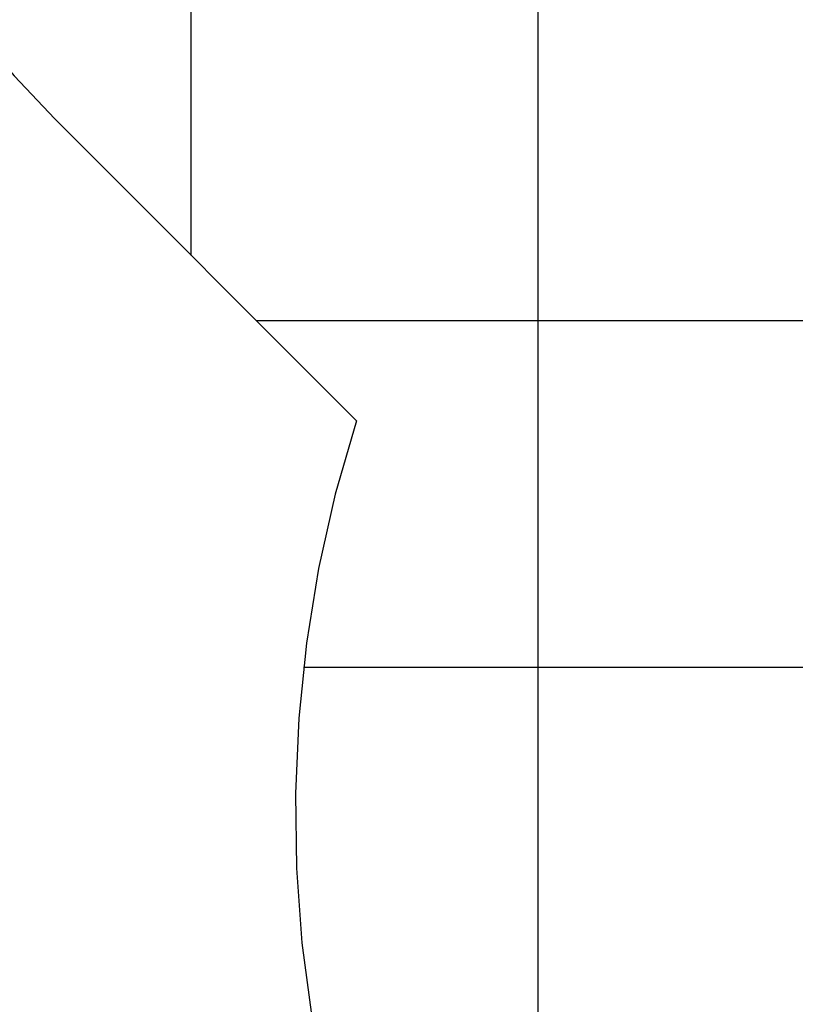
# Model space of a CAD drawing. Extents: x -57 to 57, y -43 to 43.
# Drawn here: x -40 to -29, y -14 to 0 of the extents above; entities that cross this region are included whole.
import ezdxf

# ---------------------------------------------------------------- set-up
doc = ezdxf.new("R2010")
doc.units = 0
for name, pattern in [('NEW_LINE119', [0]), ('NEW_LINE120', [0]), ('NEW_LINE121', [0]), ('NEW_LINE122', [0]), ('NEW_LINE123', [0]), ('NEW_LINE124', [0]), ('NEW_LINE125', [0]), ('NEW_LINE126', [0]), ('NEW_LINE127', [0])]:
    doc.linetypes.add(name, pattern=pattern)
doc.layers.get('0').update_dxf_attribs({"linetype": 'CONTINUOUS'})

msp = doc.modelspace()

# ---------------------------------------------------------------- linework, layer by layer
at = {"color": 0}
for points in [[(-37.3748, -3.1939), (-37.3748, 40.5053)], [(-37.3748, -3.1939), (-37.3748, 40.5053)], [(-37.3748, -3.1939), (-37.3748, 40.5053)], [(-37.3748, -3.1939), (-37.3748, 40.5053)], [(-37.3748, -3.1939), (-37.3748, 40.5053)], [(-37.3748, -3.1939), (-37.3748, 40.5053)], [(-37.3748, -3.1939), (-37.3748, 40.5053)], [(-37.3748, -3.1939), (-37.3748, 40.5053)], [(-37.3748, -3.1939), (-37.3748, 40.5053)], [(-37.3748, -3.1939), (-37.3748, 40.5053)], [(-37.3748, -3.1939), (-37.3748, 40.5053)], [(-37.3748, -3.1939), (-37.3748, 40.5053)], [(-37.3748, -3.1939), (-37.3748, 40.5053)], [(-37.3748, -3.1939), (-37.3748, 40.5053)], [(-37.3748, -3.1939), (-37.3748, 40.5053)], [(-37.3748, -3.1939), (-37.3748, 40.5053)], [(-37.3748, -3.1939), (-37.3748, 40.5053)], [(-37.3748, -3.1939), (-37.3748, 40.5053)], [(-37.3748, -3.1939), (-37.3748, 40.5053)], [(-37.3748, -3.1939), (-37.3748, 40.5053)], [(-37.3748, -3.1939), (-37.3748, 40.5053)], [(-32.3748, -22.0467), (-32.3748, 35.5053)], [(-32.3748, -22.0467), (-32.3748, 35.5053)], [(-32.3748, -22.0467), (-32.3748, 35.5053)], [(-32.3748, -22.0467), (-32.3748, 35.5053)], [(-32.3748, -22.0467), (-32.3748, 35.5053)], [(-32.3748, -22.0467), (-32.3748, 35.5053)], [(-32.3748, -22.0467), (-32.3748, 35.5053)], [(-32.3748, -22.0467), (-32.3748, 35.5053)], [(-32.3748, -22.0467), (-32.3748, 35.5053)], [(-32.3748, -22.0467), (-32.3748, 35.5053)], [(-32.3748, -22.0467), (-32.3748, 35.5053)], [(-32.3748, -22.0467), (-32.3748, 35.5053)], [(-32.3748, -22.0467), (-32.3748, 35.5053)], [(-32.3748, -22.0467), (-32.3748, 35.5053)], [(-32.3748, -22.0467), (-32.3748, 35.5053)], [(-32.3748, -22.0467), (-32.3748, 35.5053)], [(-32.3748, -22.0467), (-32.3748, 35.5053)], [(-32.3748, -22.0467), (-32.3748, 35.5053)], [(-32.3748, -22.0467), (-32.3748, 35.5053)], [(-32.3748, -22.0467), (-32.3748, 35.5053)], [(-32.3748, -22.0467), (-32.3748, 35.5053)], [(-37.3748, -3.1939), (-37.3748, -3.1939)], [(-36.4348, -4.1338), (-36.4348, -4.1338)], [(48.8563, -4.1338), (-36.4348, -4.1338)], [(48.8563, -4.1338), (-36.4348, -4.1338)], [(48.8563, -4.1338), (-36.4348, -4.1338)], [(48.8563, -4.1338), (-36.4348, -4.1338)], [(48.8563, -4.1338), (-36.4348, -4.1338)], [(48.8563, -4.1338), (-36.4348, -4.1338)], [(48.8563, -4.1338), (-36.4348, -4.1338)], [(48.8563, -4.1338), (-36.4348, -4.1338)], [(48.8563, -4.1338), (-36.4348, -4.1338)], [(48.8563, -4.1338), (-36.4348, -4.1338)], [(48.8563, -4.1338), (-36.4348, -4.1338)], [(48.8563, -4.1338), (-36.4348, -4.1338)], [(48.8563, -4.1338), (-36.4348, -4.1338)], [(48.8563, -4.1338), (-36.4348, -4.1338)], [(48.8563, -4.1338), (-36.4348, -4.1338)], [(48.8563, -4.1338), (-36.4348, -4.1338)], [(48.8563, -4.1338), (-36.4348, -4.1338)], [(48.8563, -4.1338), (-36.4348, -4.1338)], [(48.8563, -4.1338), (-36.4348, -4.1338)], [(48.8563, -4.1338), (-36.4348, -4.1338)], [(48.8563, -4.1338), (-36.4348, -4.1338)], [(-35.7574, -9.1338), (-35.7574, -9.1338)], [(48.2734, -9.1338), (-35.7574, -9.1338)], [(48.2734, -9.1338), (-35.7574, -9.1338)], [(48.2734, -9.1338), (-35.7574, -9.1338)], [(48.2734, -9.1338), (-35.7574, -9.1338)], [(48.2734, -9.1338), (-35.7574, -9.1338)], [(48.2734, -9.1338), (-35.7574, -9.1338)], [(48.2734, -9.1338), (-35.7574, -9.1338)], [(48.2734, -9.1338), (-35.7574, -9.1338)], [(48.2734, -9.1338), (-35.7574, -9.1338)], [(48.2734, -9.1338), (-35.7574, -9.1338)], [(48.2734, -9.1338), (-35.7574, -9.1338)], [(48.2734, -9.1338), (-35.7574, -9.1338)], [(48.2734, -9.1338), (-35.7574, -9.1338)], [(48.2734, -9.1338), (-35.7574, -9.1338)], [(48.2734, -9.1338), (-35.7574, -9.1338)], [(48.2734, -9.1338), (-35.7574, -9.1338)], [(48.2734, -9.1338), (-35.7574, -9.1338)], [(48.2734, -9.1338), (-35.7574, -9.1338)], [(48.2734, -9.1338), (-35.7574, -9.1338)], [(48.2734, -9.1338), (-35.7574, -9.1338)], [(48.2734, -9.1338), (-35.7574, -9.1338)]]:
    msp.add_lwpolyline(points, dxfattribs=at)
at = {"color": 0, "linetype": 'NEW_LINE119'}
msp.add_lwpolyline([(-43.8285, 11.0381), (-43.8285, 11.0381), (-43.8766, 10.1861), (-43.8782, 9.3375), (-43.8336, 8.4938), (-43.7435, 7.6568), (-43.6083, 6.8282), (-43.429, 6.0099), (-43.2061, 5.2035), (-42.9403, 4.4111), (-42.6319, 3.6338), (-42.2821, 2.874), (-41.8911, 2.1331), (-41.4599, 1.413), (-40.9887, 0.7153), (-40.4786, 0.042), (-39.9299, -0.6053), (-39.3435, -1.2251)], dxfattribs=at)
at = {"color": 0, "linetype": 'NEW_LINE121'}
msp.add_lwpolyline([(-39.3435, -1.2251), (-39.3435, -1.2251)], dxfattribs=at)
at = {"color": 0, "linetype": 'NEW_LINE122'}
msp.add_lwpolyline([(-34.9936, -5.575), (-39.3435, -1.2251)], dxfattribs=at)
at = {"color": 0, "linetype": 'NEW_LINE123'}
msp.add_lwpolyline([(-34.9936, -5.575), (-39.3435, -1.2251)], dxfattribs=at)
at = {"color": 0, "linetype": 'NEW_LINE124'}
msp.add_lwpolyline([(-34.9936, -5.575), (-39.3435, -1.2251)], dxfattribs=at)
at = {"color": 0, "linetype": 'NEW_LINE125'}
msp.add_lwpolyline([(-34.9936, -5.575), (-39.3435, -1.2251)], dxfattribs=at)
at = {"color": 0, "linetype": 'NEW_LINE126'}
msp.add_lwpolyline([(-34.9936, -5.575), (-39.3435, -1.2251)], dxfattribs=at)
at = {"color": 0, "linetype": 'NEW_LINE127'}
msp.add_lwpolyline([(-34.9936, -5.575), (-39.3435, -1.2251)], dxfattribs=at)
at = {"color": 0, "linetype": ''}
for points in [[(-34.9936, -5.575), (-39.3435, -1.2251)], [(-34.9936, -5.575), (-39.3435, -1.2251)], [(-34.9936, -5.575), (-39.3435, -1.2251)], [(-34.9936, -5.575), (-39.3435, -1.2251)], [(-34.9936, -5.575), (-39.3435, -1.2251)], [(-34.9936, -5.575), (-39.3435, -1.2251)], [(-34.9936, -5.575), (-39.3435, -1.2251)], [(-34.9936, -5.575), (-39.3435, -1.2251)], [(-34.9936, -5.575), (-39.3435, -1.2251)], [(-34.9936, -5.575), (-39.3435, -1.2251)], [(-34.9936, -5.575), (-39.3435, -1.2251)], [(-34.9936, -5.575), (-39.3435, -1.2251)], [(-34.9936, -5.575), (-39.3435, -1.2251)], [(-34.9936, -5.575), (-39.3435, -1.2251)], [(-34.9936, -5.575), (-39.3435, -1.2251)], [(-34.9936, -5.575), (-34.9936, -5.575), (-35.2986, -6.6355), (-35.5388, -7.7056), (-35.7142, -8.7824), (-35.8256, -9.8632), (-35.8731, -10.9449), (-35.8574, -12.0251), (-35.7789, -13.1008), (-35.6381, -14.1694)]]:
    msp.add_lwpolyline(points, dxfattribs=at)
at = {"color": 0, "linetype": 'NEW_LINE120'}
msp.add_lwpolyline([(-34.9936, -5.575), (-34.9936, -5.575)], dxfattribs=at)

doc.saveas('drawing.dxf')
